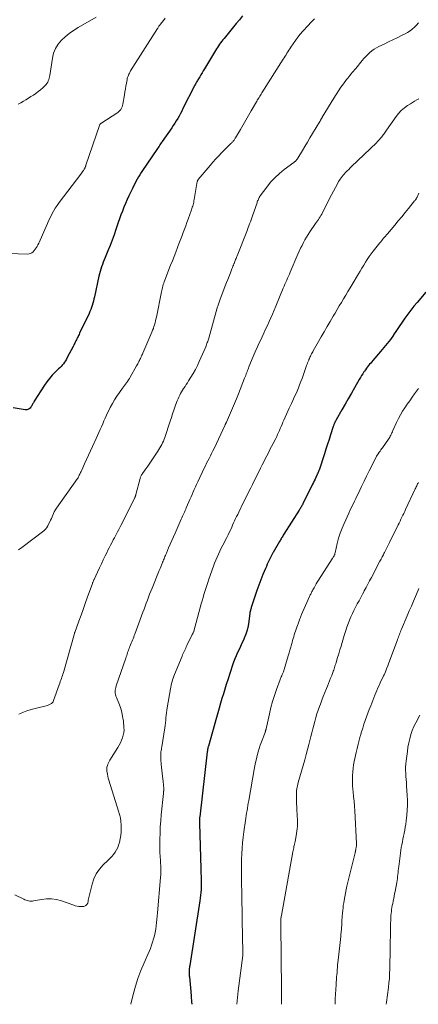
# Model space of a CAD drawing. Units: feet. Extents: x 1975000 to 1980037, y 575000 to 580000.
# Drawn here: x 1975179 to 1975295, y 575000 to 575287 of the extents above; entities that cross this region are included whole.
import ezdxf

# ---------------------------------------------------------------- set-up
doc = ezdxf.new("R2010")
doc.units = ezdxf.units.FT
doc.header["$LTSCALE"] = 100
doc.header["$MEASUREMENT"] = 0
doc.layers.add('CONTOUR INDEX', color=32, linetype='Continuous', lineweight=25)
doc.layers.add('CONTOUR INTERMEDIATE', color=40, linetype='Continuous', lineweight=15)

msp = doc.modelspace()

# ---------------------------------------------------------------- linework, layer by layer
at = {"layer": 'CONTOUR INDEX', "flags": 128}
for points, elevation in [([(1975243.66, 575288.52), (1975242.78, 575287.36), (1975241.87, 575286.21), (1975238.33, 575281.91), (1975237.99, 575281.48), (1975237.65, 575281.05), (1975237.32, 575280.61), (1975237, 575280.17), (1975236.69, 575279.72), (1975236.39, 575279.27), (1975236.09, 575278.81), (1975235.8, 575278.34), (1975232.59, 575272.99), (1975232.24, 575272.42), (1975231.9, 575271.85), (1975231.55, 575271.28), (1975231.21, 575270.72), (1975230.83, 575270.09), (1975230.67, 575269.84), (1975230.52, 575269.58), (1975230.37, 575269.32), (1975230.23, 575269.06), (1975230.08, 575268.8), (1975229.94, 575268.54), (1975229.8, 575268.28), (1975229.67, 575268.01), (1975226.32, 575261.41), (1975225.95, 575260.68), (1975225.57, 575259.97), (1975225.18, 575259.25), (1975224.78, 575258.54), (1975224.37, 575257.84), (1975223.95, 575257.15), (1975223.51, 575256.46), (1975223.05, 575255.79), (1975220.29, 575251.77), (1975220.28, 575251.75), (1975220.27, 575251.74), (1975220.25, 575251.72), (1975220.24, 575251.7), (1975220.19, 575251.64), (1975220.18, 575251.62), (1975220.16, 575251.61), (1975220.15, 575251.59), (1975220.14, 575251.58), (1975220.07, 575251.49), (1975220.06, 575251.47), (1975220.04, 575251.45), (1975220.03, 575251.43), (1975220.01, 575251.41), (1975219.59, 575250.79), (1975219.36, 575250.46), (1975219.14, 575250.13), (1975218.91, 575249.79), (1975218.68, 575249.46), (1975214.52, 575243.38), (1975214.1, 575242.75), (1975213.7, 575242.11), (1975213.31, 575241.46), (1975212.94, 575240.8), (1975212.59, 575240.13), (1975212.24, 575239.46), (1975211.9, 575238.78), (1975211.57, 575238.1), (1975210.54, 575235.93), (1975210.04, 575234.84), (1975209.56, 575233.74), (1975209.09, 575232.63), (1975208.64, 575231.52), (1975208.22, 575230.4), (1975207.81, 575229.27), (1975207.42, 575228.13), (1975207.04, 575226.99), (1975206.76, 575226.12), (1975206.24, 575224.55), (1975205.68, 575222.98), (1975205.08, 575221.44), (1975204.45, 575219.9), (1975203.6, 575217.93), (1975203.32, 575217.27), (1975203.06, 575216.6), (1975202.8, 575215.93), (1975202.56, 575215.26), (1975202.33, 575214.58), (1975202.13, 575213.9), (1975201.95, 575213.21), (1975201.79, 575212.51), (1975200.51, 575206.49), (1975200.36, 575205.85), (1975200.21, 575205.23), (1975200.04, 575204.6), (1975199.85, 575203.98), (1975199.65, 575203.37), (1975199.43, 575202.76), (1975199.18, 575202.17), (1975198.91, 575201.58), (1975196.17, 575195.83), (1975196.01, 575195.51), (1975195.86, 575195.19), (1975195.7, 575194.87), (1975195.55, 575194.56), (1975195.48, 575194.43), (1975195.36, 575194.18), (1975195.23, 575193.93), (1975195.11, 575193.68), (1975194.99, 575193.43), (1975194.92, 575193.29), (1975194.76, 575192.97), (1975194.6, 575192.65), (1975194.44, 575192.33), (1975194.28, 575192.01), (1975192.58, 575188.73), (1975192.33, 575188.27), (1975192.06, 575187.82), (1975191.76, 575187.39), (1975191.45, 575186.97), (1975191.11, 575186.57), (1975190.77, 575186.17), (1975190.41, 575185.79), (1975190.04, 575185.42), (1975189.02, 575184.45), (1975188.17, 575183.57), (1975187.36, 575182.65), (1975186.62, 575181.68), (1975185.92, 575180.67), (1975182.94, 575175.98), (1975182.81, 575175.77), (1975182.69, 575175.56), (1975182.57, 575175.35), (1975182.45, 575175.13), (1975182.34, 575174.92), (1975182.21, 575174.71), (1975182.08, 575174.51), (1975181.93, 575174.31), (1975181.7, 575174.02), (1975181.41, 575173.75), (1975181.09, 575173.56), (1975180.73, 575173.48), (1975180.33, 575173.48), (1975176.83, 575174.07)], 980), ([(1975297.2, 575207.85), (1975294.61, 575204.85), (1975293.68, 575203.73), (1975292.77, 575202.6), (1975291.9, 575201.43), (1975291.06, 575200.24), (1975290.23, 575199.04), (1975289.41, 575197.84), (1975288.59, 575196.63), (1975287.77, 575195.42), (1975287.7, 575195.32), (1975286.82, 575194.07), (1975285.91, 575192.85), (1975284.96, 575191.66), (1975283.99, 575190.49), (1975281.75, 575187.92), (1975281.43, 575187.54), (1975281.1, 575187.16), (1975280.78, 575186.78), (1975280.45, 575186.39), (1975280.14, 575186.01), (1975279.84, 575185.61), (1975279.55, 575185.2), (1975279.26, 575184.79), (1975279.11, 575184.56), (1975278.76, 575184.02), (1975278.42, 575183.47), (1975278.09, 575182.92), (1975277.77, 575182.37), (1975276.36, 575179.92), (1975275.44, 575178.32), (1975274.53, 575176.73), (1975273.62, 575175.13), (1975272.71, 575173.54), (1975271.04, 575170.59), (1975270.97, 575170.46), (1975270.9, 575170.34), (1975270.83, 575170.22), (1975270.77, 575170.1), (1975270.7, 575169.98), (1975270.64, 575169.85), (1975270.59, 575169.73), (1975270.53, 575169.6), (1975270.47, 575169.44), (1975270.38, 575169.24), (1975270.31, 575169.03), (1975270.23, 575168.82), (1975270.16, 575168.61), (1975269.39, 575166.23), (1975268.94, 575164.83), (1975268.49, 575163.43), (1975268.03, 575162.03), (1975267.57, 575160.63), (1975266.02, 575155.9), (1975265.98, 575155.78), (1975265.94, 575155.66), (1975265.89, 575155.55), (1975265.85, 575155.43), (1975265.8, 575155.31), (1975265.76, 575155.21), (1975265.71, 575155.1), (1975265.66, 575154.99), (1975265.62, 575154.89), (1975265.57, 575154.79), (1975265.52, 575154.68), (1975265.47, 575154.58), (1975265.09, 575153.79), (1975264.85, 575153.29), (1975264.61, 575152.79), (1975264.36, 575152.3), (1975264.12, 575151.8), (1975261.27, 575146.05), (1975261.15, 575145.81), (1975261.02, 575145.57), (1975260.89, 575145.34), (1975260.76, 575145.11), (1975260.62, 575144.88), (1975260.48, 575144.65), (1975260.34, 575144.42), (1975260.2, 575144.19), (1975255.73, 575137.17), (1975255.57, 575136.91), (1975255.41, 575136.65), (1975255.25, 575136.38), (1975255.1, 575136.12), (1975254.95, 575135.85), (1975254.8, 575135.59), (1975254.65, 575135.32), (1975254.49, 575135.05), (1975252.66, 575131.9), (1975252.55, 575131.72), (1975252.44, 575131.53), (1975252.34, 575131.34), (1975252.23, 575131.16), (1975252.13, 575130.97), (1975252.03, 575130.78), (1975251.93, 575130.58), (1975251.83, 575130.39), (1975251.46, 575129.6), (1975251.18, 575129.01), (1975250.91, 575128.41), (1975250.65, 575127.81), (1975250.4, 575127.21), (1975249.64, 575125.4), (1975249.04, 575123.88), (1975248.45, 575122.35), (1975247.9, 575120.81), (1975247.38, 575119.27), (1975246.25, 575115.77), (1975246.18, 575115.57), (1975246.12, 575115.36), (1975246.06, 575115.15), (1975245.99, 575114.94), (1975245.91, 575114.62), (1975245.89, 575114.57), (1975245.88, 575114.51), (1975245.87, 575114.46), (1975245.86, 575114.4), (1975245.86, 575114.35), (1975245.85, 575114.29), (1975245.85, 575114.23), (1975245.84, 575114.18), (1975245.57, 575111.74), (1975245.36, 575110.48), (1975245.08, 575109.24), (1975244.69, 575108.04), (1975244.21, 575106.86), (1975243.95, 575106.28), (1975243.53, 575105.37), (1975243.11, 575104.46), (1975242.68, 575103.56), (1975242.25, 575102.65), (1975241.84, 575101.74), (1975241.45, 575100.81), (1975241.09, 575099.88), (1975240.77, 575098.93), (1975239.38, 575094.68), (1975238.94, 575093.31), (1975238.51, 575091.95), (1975238.1, 575090.58), (1975237.7, 575089.21), (1975237.3, 575087.84), (1975236.91, 575086.46), (1975236.51, 575085.09), (1975236.12, 575083.71), (1975233.75, 575075.37), (1975233.71, 575075.21), (1975233.66, 575075.04), (1975233.62, 575074.87), (1975233.58, 575074.71), (1975233.53, 575074.52), (1975233.51, 575074.45), (1975233.5, 575074.38), (1975233.48, 575074.3), (1975233.47, 575074.23), (1975233.46, 575074.15), (1975233.46, 575074.09), (1975233.45, 575074.02), (1975233.44, 575073.95), (1975233.44, 575073.88), (1975233.43, 575073.81), (1975233.43, 575073.74), (1975233.42, 575073.68), (1975231.21, 575054.74), (1975231.18, 575054.5), (1975231.16, 575054.26), (1975231.14, 575054.02), (1975231.12, 575053.78), (1975231.11, 575053.54), (1975231.11, 575053.3), (1975231.11, 575053.05), (1975231.11, 575052.81), (1975231.53, 575039.66), (1975231.55, 575038.9), (1975231.58, 575038.14), (1975231.61, 575037.39), (1975231.64, 575036.63), (1975231.66, 575035.87), (1975231.66, 575035.11), (1975231.64, 575034.36), (1975231.61, 575033.6), (1975231.6, 575033.46), (1975231.54, 575032.64), (1975231.47, 575031.82), (1975231.37, 575031), (1975231.25, 575030.18), (1975228.3, 575011.3), (1975228.26, 575011.07), (1975228.23, 575010.83), (1975228.2, 575010.6), (1975228.17, 575010.36), (1975228.15, 575010.12), (1975228.14, 575009.88), (1975228.13, 575009.64), (1975228.13, 575009.41), (1975228.13, 575009.25), (1975228.13, 575008.93), (1975228.14, 575008.61), (1975228.16, 575008.29), (1975228.18, 575007.98), (1975228.57, 575003.72), (1975228.71, 575002.24), (1975228.85, 575000.77), (1975228.92, 575000)], 960)]:
    msp.add_lwpolyline(points, dxfattribs=dict(at, elevation=elevation))
at = {"layer": 'CONTOUR INTERMEDIATE', "flags": 128}
for points, elevation in [([(1975221.14, 575287.82), (1975220.6, 575287.13), (1975219.78, 575286.07), (1975219.66, 575285.92), (1975219.54, 575285.75), (1975219.42, 575285.59), (1975219.31, 575285.43), (1975219.19, 575285.26), (1975219.08, 575285.09), (1975218.97, 575284.93), (1975218.87, 575284.76), (1975211.06, 575272.4), (1975210.88, 575272.11), (1975210.71, 575271.8), (1975210.56, 575271.49), (1975210.41, 575271.17), (1975210.29, 575270.85), (1975210.18, 575270.52), (1975210.09, 575270.19), (1975210.02, 575269.85), (1975209.84, 575268.84), (1975209.69, 575267.99), (1975209.54, 575267.14), (1975209.4, 575266.3), (1975209.25, 575265.45), (1975208.79, 575262.68), (1975208.69, 575262.28), (1975208.56, 575261.89), (1975208.38, 575261.53), (1975208.17, 575261.18), (1975207.91, 575260.86), (1975207.63, 575260.56), (1975207.32, 575260.29), (1975206.99, 575260.05), (1975202.61, 575257.27), (1975202.51, 575257.19), (1975202.41, 575257.12), (1975202.32, 575257.03), (1975202.24, 575256.94), (1975202.17, 575256.84), (1975202.1, 575256.74), (1975202.04, 575256.63), (1975202, 575256.52), (1975198.01, 575244.88), (1975197.96, 575244.72), (1975197.9, 575244.57), (1975197.84, 575244.42), (1975197.78, 575244.27), (1975197.72, 575244.12), (1975197.65, 575243.97), (1975197.57, 575243.83), (1975197.49, 575243.69), (1975197.3, 575243.39), (1975197.11, 575243.11), (1975196.92, 575242.82), (1975196.72, 575242.55), (1975196.52, 575242.27), (1975190.21, 575233.96), (1975189.63, 575233.15), (1975189.08, 575232.32), (1975188.57, 575231.47), (1975188.09, 575230.6), (1975187.64, 575229.71), (1975187.21, 575228.82), (1975186.79, 575227.92), (1975186.39, 575227), (1975184.69, 575223.01), (1975184.48, 575222.55), (1975184.26, 575222.1), (1975184.03, 575221.66), (1975183.78, 575221.22), (1975183.77, 575221.2), (1975183.51, 575220.79), (1975183.23, 575220.39), (1975182.92, 575220.01), (1975182.6, 575219.64), (1975182.24, 575219.34), (1975181.85, 575219.12), (1975181.42, 575219), (1975180.96, 575218.95), (1975175.53, 575219.09)], 984), ([(1975201, 575288.1), (1975195.71, 575285.06), (1975194.41, 575284.24), (1975193.17, 575283.36), (1975191.99, 575282.39), (1975190.87, 575281.35), (1975189.92, 575280.19), (1975189.13, 575278.95), (1975188.6, 575277.58), (1975188.23, 575276.13), (1975187.47, 575271.09), (1975187.39, 575270.68), (1975187.3, 575270.27), (1975187.18, 575269.87), (1975187.04, 575269.47), (1975186.86, 575269.09), (1975186.65, 575268.74), (1975186.39, 575268.41), (1975186.1, 575268.11), (1975185.44, 575267.5), (1975184.78, 575266.93), (1975184.11, 575266.38), (1975183.4, 575265.86), (1975182.68, 575265.37), (1975181.97, 575264.9), (1975181.25, 575264.44), (1975180.51, 575263.99), (1975179.77, 575263.55), (1975179.03, 575263.11), (1975178.28, 575262.69)], 988), ([(1975264.69, 575287.57), (1975263.7, 575286.61), (1975262.75, 575285.6), (1975261.31, 575283.99), (1975260.56, 575283.11), (1975259.84, 575282.22), (1975259.15, 575281.29), (1975258.49, 575280.35), (1975257.77, 575279.3), (1975257.49, 575278.87), (1975257.21, 575278.44), (1975256.93, 575278), (1975256.66, 575277.56), (1975256.39, 575277.12), (1975256.12, 575276.68), (1975255.85, 575276.25), (1975255.58, 575275.81), (1975249.36, 575265.99), (1975249.16, 575265.67), (1975248.95, 575265.34), (1975248.75, 575265.02), (1975248.54, 575264.69), (1975248.26, 575264.25), (1975248.2, 575264.15), (1975248.14, 575264.04), (1975248.07, 575263.94), (1975248.01, 575263.84), (1975247.95, 575263.73), (1975247.89, 575263.63), (1975247.83, 575263.53), (1975247.77, 575263.43), (1975246.22, 575260.76), (1975245.43, 575259.39), (1975244.64, 575258.03), (1975243.85, 575256.66), (1975243.06, 575255.29), (1975241.69, 575252.92), (1975241.58, 575252.74), (1975241.47, 575252.57), (1975241.35, 575252.39), (1975241.23, 575252.22), (1975241.22, 575252.2), (1975241.09, 575252.05), (1975240.96, 575251.89), (1975240.83, 575251.74), (1975240.69, 575251.6), (1975240.62, 575251.53), (1975240.45, 575251.36), (1975240.27, 575251.19), (1975240.1, 575251.01), (1975239.92, 575250.84), (1975237.61, 575248.52), (1975236.74, 575247.62), (1975235.89, 575246.71), (1975235.05, 575245.77), (1975234.24, 575244.82), (1975230.77, 575240.69), (1975230.72, 575240.62), (1975230.68, 575240.55), (1975230.63, 575240.48), (1975230.6, 575240.41), (1975230.57, 575240.34), (1975230.54, 575240.26), (1975230.52, 575240.18), (1975230.5, 575240.1), (1975229.6, 575234.89), (1975229.53, 575234.51), (1975229.45, 575234.12), (1975229.36, 575233.74), (1975229.27, 575233.36), (1975229.16, 575232.98), (1975229.05, 575232.61), (1975228.93, 575232.24), (1975228.8, 575231.87), (1975227.82, 575229.16), (1975227.47, 575228.19), (1975227.12, 575227.23), (1975226.77, 575226.27), (1975226.41, 575225.3), (1975226.05, 575224.34), (1975225.68, 575223.38), (1975225.32, 575222.42), (1975224.95, 575221.46), (1975224.7, 575220.83), (1975224.21, 575219.55), (1975223.71, 575218.27), (1975223.22, 575216.99), (1975222.72, 575215.72), (1975221.01, 575211.3), (1975220.85, 575210.88), (1975220.71, 575210.46), (1975220.57, 575210.04), (1975220.44, 575209.62), (1975220.32, 575209.19), (1975220.21, 575208.76), (1975220.11, 575208.33), (1975220.02, 575207.9), (1975218.56, 575200.55), (1975218.44, 575200), (1975218.31, 575199.44), (1975218.17, 575198.89), (1975218.02, 575198.34), (1975217.85, 575197.8), (1975217.68, 575197.26), (1975217.47, 575196.72), (1975217.26, 575196.2), (1975214.64, 575190.07), (1975214.5, 575189.75), (1975214.36, 575189.43), (1975214.22, 575189.12), (1975214.07, 575188.8), (1975213.92, 575188.49), (1975213.77, 575188.18), (1975213.62, 575187.87), (1975213.46, 575187.56), (1975213.3, 575187.25), (1975213.14, 575186.95), (1975212.97, 575186.64), (1975212.8, 575186.34), (1975210.94, 575183.07), (1975210.69, 575182.64), (1975210.43, 575182.22), (1975210.16, 575181.81), (1975209.87, 575181.41), (1975209.58, 575181.01), (1975209.29, 575180.61), (1975209, 575180.22), (1975208.7, 575179.82), (1975207.76, 575178.55), (1975207.03, 575177.5), (1975206.34, 575176.43), (1975205.72, 575175.32), (1975205.13, 575174.18), (1975204.06, 575171.95), (1975203.67, 575171.11), (1975203.28, 575170.26), (1975202.9, 575169.41), (1975202.53, 575168.56), (1975202.16, 575167.71), (1975201.79, 575166.85), (1975201.4, 575166.01), (1975201.01, 575165.16), (1975199.93, 575162.84), (1975199.34, 575161.56), (1975198.75, 575160.28), (1975198.17, 575159), (1975197.59, 575157.72), (1975196.78, 575155.93), (1975196.61, 575155.54), (1975196.43, 575155.16), (1975196.25, 575154.77), (1975196.07, 575154.39), (1975195.73, 575153.66), (1975195.72, 575153.64), (1975195.7, 575153.62), (1975195.69, 575153.6), (1975195.68, 575153.58), (1975195.63, 575153.5), (1975195.61, 575153.48), (1975195.6, 575153.46), (1975195.59, 575153.44), (1975195.57, 575153.42), (1975189.4, 575144.81), (1975189.22, 575144.54), (1975189.05, 575144.26), (1975188.91, 575143.98), (1975188.77, 575143.68), (1975188.6, 575143.26), (1975188.38, 575142.75), (1975188.16, 575142.25), (1975187.93, 575141.75), (1975187.69, 575141.25), (1975186.87, 575139.6), (1975186.63, 575139.19), (1975186.36, 575138.81), (1975186.04, 575138.47), (1975185.69, 575138.16), (1975179.29, 575133.29), (1975178.32, 575132.59)], 976), ([(1975295, 575286.45), (1975294.44, 575285.81), (1975293.85, 575285.2), (1975293.22, 575284.63), (1975292.56, 575284.1), (1975291.86, 575283.64), (1975291.12, 575283.23), (1975290.11, 575282.74), (1975288.85, 575282.11), (1975287.58, 575281.49), (1975286.31, 575280.87), (1975285.04, 575280.26), (1975283.5, 575279.52), (1975282.79, 575279.14), (1975282.1, 575278.72), (1975281.44, 575278.26), (1975280.81, 575277.75), (1975280.21, 575277.21), (1975279.63, 575276.65), (1975279.08, 575276.05), (1975278.56, 575275.44), (1975276.71, 575273.15), (1975276.37, 575272.74), (1975276.04, 575272.34), (1975275.71, 575271.93), (1975275.37, 575271.52), (1975275.04, 575271.11), (1975274.71, 575270.7), (1975274.38, 575270.29), (1975274.06, 575269.87), (1975273.16, 575268.67), (1975272.4, 575267.63), (1975271.67, 575266.59), (1975270.97, 575265.52), (1975270.29, 575264.43), (1975266.97, 575258.91), (1975266.91, 575258.81), (1975266.85, 575258.72), (1975266.79, 575258.62), (1975266.74, 575258.52), (1975266.68, 575258.42), (1975266.62, 575258.32), (1975266.57, 575258.22), (1975266.51, 575258.12), (1975266.5, 575258.11), (1975266.43, 575258), (1975266.37, 575257.89), (1975266.31, 575257.78), (1975266.24, 575257.68), (1975264.12, 575254.1), (1975263.38, 575252.86), (1975262.64, 575251.62), (1975261.9, 575250.38), (1975261.15, 575249.14), (1975259.82, 575246.93), (1975259.74, 575246.8), (1975259.66, 575246.68), (1975259.57, 575246.55), (1975259.48, 575246.43), (1975259.38, 575246.31), (1975259.29, 575246.21), (1975259.19, 575246.11), (1975259.08, 575246.02), (1975258.97, 575245.94), (1975258.86, 575245.85), (1975258.75, 575245.77), (1975258.64, 575245.68), (1975255.89, 575243.64), (1975254.47, 575242.48), (1975253.12, 575241.24), (1975251.9, 575239.9), (1975250.74, 575238.47), (1975248.89, 575235.96), (1975248.73, 575235.73), (1975248.58, 575235.49), (1975248.45, 575235.23), (1975248.33, 575234.98), (1975248.22, 575234.71), (1975248.11, 575234.45), (1975248.01, 575234.18), (1975247.92, 575233.91), (1975246.59, 575230.07), (1975246.39, 575229.5), (1975246.19, 575228.93), (1975245.99, 575228.36), (1975245.78, 575227.8), (1975245.57, 575227.23), (1975245.36, 575226.67), (1975245.15, 575226.1), (1975244.93, 575225.54), (1975242.14, 575218.48), (1975242.03, 575218.2), (1975241.91, 575217.92), (1975241.8, 575217.64), (1975241.69, 575217.36), (1975241.58, 575217.08), (1975241.46, 575216.8), (1975241.35, 575216.52), (1975241.24, 575216.24), (1975241.18, 575216.09), (1975241.04, 575215.73), (1975240.9, 575215.38), (1975240.76, 575215.02), (1975240.62, 575214.67), (1975240.15, 575213.48), (1975239.78, 575212.53), (1975239.41, 575211.57), (1975239.04, 575210.62), (1975238.67, 575209.67), (1975237.08, 575205.51), (1975236.97, 575205.23), (1975236.87, 575204.94), (1975236.77, 575204.66), (1975236.67, 575204.37), (1975236.57, 575204.09), (1975236.48, 575203.8), (1975236.4, 575203.51), (1975236.31, 575203.22), (1975233.83, 575194.45), (1975233.74, 575194.12), (1975233.64, 575193.79), (1975233.54, 575193.46), (1975233.43, 575193.14), (1975233.32, 575192.82), (1975233.21, 575192.49), (1975233.08, 575192.18), (1975232.95, 575191.86), (1975231.07, 575187.57), (1975230.53, 575186.41), (1975229.95, 575185.26), (1975229.32, 575184.14), (1975228.66, 575183.04), (1975227.96, 575181.93), (1975227.62, 575181.4), (1975227.27, 575180.86), (1975226.93, 575180.34), (1975226.58, 575179.81), (1975226.51, 575179.7), (1975226.2, 575179.22), (1975225.9, 575178.74), (1975225.63, 575178.24), (1975225.36, 575177.73), (1975225.12, 575177.22), (1975224.88, 575176.7), (1975224.67, 575176.17), (1975224.47, 575175.64), (1975224.07, 575174.53), (1975223.68, 575173.44), (1975223.3, 575172.34), (1975222.93, 575171.25), (1975222.56, 575170.15), (1975221, 575165.45), (1975220.81, 575164.92), (1975220.6, 575164.39), (1975220.38, 575163.88), (1975220.14, 575163.37), (1975219.87, 575162.87), (1975219.6, 575162.38), (1975219.3, 575161.9), (1975219, 575161.42), (1975217.8, 575159.66), (1975217.22, 575158.8), (1975216.64, 575157.95), (1975216.04, 575157.09), (1975215.45, 575156.25), (1975214.49, 575154.88), (1975214.38, 575154.72), (1975214.27, 575154.54), (1975214.17, 575154.37), (1975214.08, 575154.19), (1975214, 575154), (1975213.93, 575153.82), (1975213.87, 575153.62), (1975213.81, 575153.43), (1975212.59, 575148.78), (1975212.55, 575148.63), (1975212.5, 575148.48), (1975212.45, 575148.33), (1975212.4, 575148.18), (1975212.34, 575148.04), (1975212.28, 575147.89), (1975212.22, 575147.75), (1975212.15, 575147.61), (1975208.21, 575139.75), (1975207.9, 575139.14), (1975207.59, 575138.53), (1975207.27, 575137.93), (1975206.95, 575137.32), (1975206.62, 575136.72), (1975206.3, 575136.11), (1975205.98, 575135.51), (1975205.65, 575134.91), (1975205.54, 575134.69), (1975205.16, 575133.97), (1975204.79, 575133.26), (1975204.43, 575132.53), (1975204.07, 575131.81), (1975203.64, 575130.9), (1975203.08, 575129.72), (1975202.52, 575128.54), (1975201.96, 575127.35), (1975201.41, 575126.16), (1975200.39, 575123.99), (1975200.33, 575123.84), (1975200.26, 575123.7), (1975200.2, 575123.56), (1975200.14, 575123.41), (1975200.08, 575123.26), (1975200.02, 575123.12), (1975199.97, 575122.97), (1975199.91, 575122.82), (1975198.42, 575118.64), (1975197.81, 575116.95), (1975197.19, 575115.25), (1975196.58, 575113.55), (1975195.96, 575111.86), (1975194.77, 575108.56), (1975194.75, 575108.52), (1975194.73, 575108.47), (1975194.72, 575108.42), (1975194.7, 575108.37), (1975194.69, 575108.33), (1975194.67, 575108.28), (1975194.66, 575108.23), (1975194.64, 575108.18), (1975191.43, 575096.84), (1975191.29, 575096.39), (1975191.16, 575095.94), (1975191.01, 575095.5), (1975190.86, 575095.05), (1975190.7, 575094.61), (1975190.54, 575094.17), (1975190.39, 575093.73), (1975190.23, 575093.28), (1975188.56, 575088.65), (1975188.52, 575088.53), (1975188.47, 575088.4), (1975188.41, 575088.28), (1975188.36, 575088.16), (1975188.29, 575088.05), (1975188.21, 575087.96), (1975188.11, 575087.88), (1975188.01, 575087.81), (1975187.19, 575087.41), (1975186.81, 575087.24), (1975186.43, 575087.09), (1975186.03, 575086.97), (1975185.62, 575086.87), (1975185.21, 575086.78), (1975184.8, 575086.7), (1975184.39, 575086.6), (1975183.98, 575086.51), (1975182.78, 575086.23), (1975181.78, 575085.96), (1975180.79, 575085.65), (1975179.83, 575085.28), (1975178.88, 575084.86), (1975178.43, 575084.64)], 972), ([(1975295.15, 575264.3), (1975294.52, 575263.95), (1975293.89, 575263.6), (1975293.27, 575263.23), (1975292.66, 575262.85), (1975291.87, 575262.34), (1975290.91, 575261.64), (1975290.02, 575260.88), (1975289.22, 575260.02), (1975288.48, 575259.1), (1975285.66, 575255.11), (1975285.47, 575254.83), (1975285.29, 575254.56), (1975285.11, 575254.28), (1975284.93, 575253.99), (1975284.75, 575253.72), (1975284.56, 575253.44), (1975284.36, 575253.18), (1975284.15, 575252.93), (1975283.99, 575252.75), (1975283.69, 575252.42), (1975283.39, 575252.1), (1975283.07, 575251.78), (1975282.75, 575251.46), (1975275.53, 575244.51), (1975275.11, 575244.09), (1975274.69, 575243.68), (1975274.27, 575243.26), (1975273.86, 575242.83), (1975273.68, 575242.64), (1975273.37, 575242.3), (1975273.06, 575241.96), (1975272.76, 575241.6), (1975272.48, 575241.24), (1975272.21, 575240.86), (1975271.95, 575240.48), (1975271.71, 575240.09), (1975271.48, 575239.69), (1975270.79, 575238.36), (1975270.23, 575237.29), (1975269.67, 575236.22), (1975269.11, 575235.15), (1975268.56, 575234.07), (1975267.04, 575231.07), (1975266.81, 575230.65), (1975266.58, 575230.24), (1975266.34, 575229.83), (1975266.08, 575229.43), (1975265.82, 575229.03), (1975265.56, 575228.63), (1975265.29, 575228.24), (1975265.02, 575227.84), (1975263.38, 575225.46), (1975262.87, 575224.69), (1975262.38, 575223.91), (1975261.92, 575223.11), (1975261.47, 575222.3), (1975261.05, 575221.48), (1975260.65, 575220.65), (1975260.26, 575219.81), (1975259.88, 575218.97), (1975257.61, 575213.71), (1975257.36, 575213.12), (1975257.1, 575212.53), (1975256.84, 575211.94), (1975256.59, 575211.35), (1975256.33, 575210.75), (1975256.08, 575210.16), (1975255.83, 575209.56), (1975255.58, 575208.97), (1975253.4, 575203.71), (1975252.93, 575202.59), (1975252.45, 575201.46), (1975251.96, 575200.34), (1975251.46, 575199.23), (1975250.95, 575198.12), (1975250.44, 575197.01), (1975249.93, 575195.9), (1975249.41, 575194.79), (1975249.21, 575194.36), (1975248.6, 575193.04), (1975248, 575191.71), (1975247.42, 575190.38), (1975246.85, 575189.04), (1975245.58, 575186), (1975245.44, 575185.66), (1975245.3, 575185.32), (1975245.17, 575184.97), (1975245.03, 575184.63), (1975244.93, 575184.35), (1975244.85, 575184.15), (1975244.77, 575183.94), (1975244.7, 575183.74), (1975244.62, 575183.53), (1975244.55, 575183.32), (1975244.47, 575183.12), (1975244.39, 575182.91), (1975244.31, 575182.71), (1975242.52, 575178.15), (1975241.96, 575176.75), (1975241.38, 575175.36), (1975240.79, 575173.97), (1975240.19, 575172.59), (1975239.01, 575169.94), (1975238.98, 575169.89), (1975238.96, 575169.84), (1975238.94, 575169.79), (1975238.91, 575169.74), (1975238.89, 575169.7), (1975238.87, 575169.65), (1975238.84, 575169.6), (1975238.82, 575169.55), (1975238.78, 575169.46), (1975238.74, 575169.37), (1975238.7, 575169.27), (1975238.65, 575169.18), (1975238.61, 575169.09), (1975235.38, 575162.26), (1975235.03, 575161.53), (1975234.67, 575160.8), (1975234.31, 575160.07), (1975233.95, 575159.34), (1975233.58, 575158.62), (1975233.22, 575157.89), (1975232.87, 575157.16), (1975232.51, 575156.43), (1975230.62, 575152.46), (1975230.28, 575151.74), (1975229.95, 575151.02), (1975229.62, 575150.29), (1975229.31, 575149.56), (1975228.99, 575148.83), (1975228.68, 575148.1), (1975228.36, 575147.37), (1975228.04, 575146.64), (1975227.29, 575144.91), (1975227.11, 575144.49), (1975226.93, 575144.08), (1975226.74, 575143.66), (1975226.56, 575143.25), (1975226.37, 575142.83), (1975226.19, 575142.42), (1975226, 575142), (1975225.82, 575141.59), (1975224.05, 575137.54), (1975223.57, 575136.45), (1975223.09, 575135.36), (1975222.62, 575134.27), (1975222.15, 575133.18), (1975221.48, 575131.65), (1975221.34, 575131.32), (1975221.2, 575130.99), (1975221.06, 575130.66), (1975220.92, 575130.34), (1975220.79, 575130.01), (1975220.65, 575129.68), (1975220.52, 575129.35), (1975220.38, 575129.02), (1975220.24, 575128.67), (1975220.04, 575128.17), (1975219.83, 575127.66), (1975219.63, 575127.16), (1975219.42, 575126.65), (1975217.3, 575121.45), (1975216.95, 575120.58), (1975216.6, 575119.71), (1975216.27, 575118.84), (1975215.93, 575117.97), (1975215.61, 575117.1), (1975215.28, 575116.22), (1975214.96, 575115.34), (1975214.64, 575114.47), (1975212.29, 575108.05), (1975212.12, 575107.6), (1975211.95, 575107.15), (1975211.77, 575106.7), (1975211.58, 575106.25), (1975211.4, 575105.81), (1975211.21, 575105.36), (1975211.03, 575104.92), (1975210.85, 575104.47), (1975210.75, 575104.23), (1975210.6, 575103.83), (1975210.45, 575103.44), (1975210.31, 575103.04), (1975210.17, 575102.64), (1975210.04, 575102.23), (1975209.9, 575101.83), (1975209.76, 575101.43), (1975209.63, 575101.03), (1975206.81, 575092.9), (1975206.69, 575092.48), (1975206.6, 575092.07), (1975206.56, 575091.64), (1975206.55, 575091.22), (1975206.59, 575090.79), (1975206.65, 575090.37), (1975206.76, 575089.96), (1975206.91, 575089.55), (1975207.62, 575087.85), (1975208.08, 575086.58), (1975208.47, 575085.3), (1975208.73, 575083.98), (1975208.93, 575082.65), (1975209.1, 575080.83), (1975209.12, 575080.05), (1975209.07, 575079.28), (1975208.92, 575078.52), (1975208.69, 575077.78), (1975208.38, 575077.05), (1975208.05, 575076.33), (1975207.69, 575075.63), (1975207.29, 575074.95), (1975205.03, 575071.24), (1975204.81, 575070.86), (1975204.61, 575070.47), (1975204.44, 575070.07), (1975204.28, 575069.67), (1975204.16, 575069.25), (1975204.09, 575068.83), (1975204.09, 575068.4), (1975204.12, 575067.98), (1975204.17, 575067.69), (1975204.28, 575067.12), (1975204.4, 575066.55), (1975204.54, 575065.99), (1975204.71, 575065.43), (1975207.55, 575056.4), (1975207.83, 575055.41), (1975208.05, 575054.41), (1975208.2, 575053.4), (1975208.3, 575052.37), (1975208.32, 575051.35), (1975208.28, 575050.33), (1975208.16, 575049.31), (1975207.99, 575048.3), (1975207.76, 575047.26), (1975207.55, 575046.49), (1975207.28, 575045.76), (1975206.92, 575045.06), (1975206.51, 575044.38), (1975206.03, 575043.74), (1975205.53, 575043.13), (1975204.99, 575042.54), (1975204.42, 575041.98), (1975203.08, 575040.72), (1975201.96, 575039.47), (1975201.01, 575038.12), (1975200.31, 575036.62), (1975199.79, 575035.02), (1975198.71, 575030.38), (1975198.68, 575030.22), (1975198.64, 575030.05), (1975198.62, 575029.88), (1975198.6, 575029.71), (1975198.56, 575029.54), (1975198.51, 575029.39), (1975198.42, 575029.26), (1975198.32, 575029.14), (1975198.2, 575029.02), (1975198.08, 575028.92), (1975197.94, 575028.83), (1975197.8, 575028.75), (1975197.75, 575028.72), (1975197.58, 575028.65), (1975197.4, 575028.59), (1975197.22, 575028.56), (1975197.03, 575028.55), (1975196.4, 575028.55), (1975195.9, 575028.58), (1975195.41, 575028.65), (1975194.92, 575028.76), (1975194.44, 575028.9), (1975190.92, 575030.16), (1975189.47, 575030.55), (1975188, 575030.79), (1975186.52, 575030.78), (1975185.02, 575030.62), (1975182.75, 575030.18), (1975182.38, 575030.13), (1975182.01, 575030.11), (1975181.64, 575030.13), (1975181.27, 575030.17), (1975180.9, 575030.25), (1975180.54, 575030.36), (1975180.19, 575030.49), (1975179.85, 575030.64), (1975177.26, 575031.92)], 968), ([(1975295.16, 575236.69), (1975294.65, 575235.61), (1975294.57, 575235.46), (1975294.49, 575235.31), (1975294.4, 575235.16), (1975294.31, 575235.02), (1975294.22, 575234.88), (1975294.12, 575234.74), (1975294.02, 575234.6), (1975293.91, 575234.47), (1975292.15, 575232.28), (1975291.15, 575231.05), (1975290.15, 575229.83), (1975289.15, 575228.62), (1975288.14, 575227.41), (1975286.01, 575224.87), (1975285.72, 575224.54), (1975285.44, 575224.2), (1975285.15, 575223.87), (1975284.87, 575223.55), (1975284.58, 575223.22), (1975284.29, 575222.88), (1975284.02, 575222.55), (1975283.74, 575222.21), (1975281.84, 575219.82), (1975281.24, 575219.03), (1975280.65, 575218.23), (1975280.1, 575217.4), (1975279.57, 575216.56), (1975279.05, 575215.71), (1975278.53, 575214.86), (1975278.02, 575214), (1975277.51, 575213.15), (1975275.72, 575210.12), (1975275.09, 575209.06), (1975274.46, 575208.01), (1975273.83, 575206.96), (1975273.19, 575205.92), (1975272.56, 575204.87), (1975271.93, 575203.82), (1975271.3, 575202.77), (1975270.68, 575201.71), (1975270.14, 575200.81), (1975269.26, 575199.3), (1975268.38, 575197.79), (1975267.51, 575196.28), (1975266.63, 575194.77), (1975264.33, 575190.75), (1975264.16, 575190.43), (1975263.98, 575190.12), (1975263.82, 575189.8), (1975263.65, 575189.48), (1975263.5, 575189.16), (1975263.35, 575188.83), (1975263.2, 575188.5), (1975263.07, 575188.17), (1975263.01, 575188.03), (1975262.85, 575187.62), (1975262.7, 575187.21), (1975262.54, 575186.81), (1975262.39, 575186.4), (1975261.05, 575182.67), (1975260.71, 575181.74), (1975260.36, 575180.81), (1975259.98, 575179.89), (1975259.6, 575178.98), (1975259.21, 575178.07), (1975258.81, 575177.16), (1975258.39, 575176.25), (1975257.97, 575175.36), (1975257.32, 575173.98), (1975256.91, 575173.11), (1975256.5, 575172.23), (1975256.11, 575171.35), (1975255.73, 575170.46), (1975255.48, 575169.86), (1975255.23, 575169.27), (1975254.98, 575168.68), (1975254.72, 575168.09), (1975254.47, 575167.5), (1975254.21, 575166.91), (1975253.94, 575166.33), (1975253.66, 575165.75), (1975253.38, 575165.17), (1975252.62, 575163.67), (1975252.16, 575162.78), (1975251.7, 575161.88), (1975251.25, 575160.99), (1975250.79, 575160.09), (1975250.33, 575159.2), (1975249.87, 575158.3), (1975249.42, 575157.4), (1975248.97, 575156.5), (1975247.44, 575153.43), (1975247, 575152.54), (1975246.56, 575151.66), (1975246.12, 575150.77), (1975245.68, 575149.89), (1975245.24, 575149), (1975244.8, 575148.12), (1975244.36, 575147.23), (1975243.92, 575146.34), (1975242.58, 575143.62), (1975242.28, 575142.99), (1975241.98, 575142.37), (1975241.69, 575141.74), (1975241.4, 575141.11), (1975241.11, 575140.48), (1975240.82, 575139.84), (1975240.53, 575139.21), (1975240.24, 575138.58), (1975240.16, 575138.4), (1975239.82, 575137.69), (1975239.48, 575136.97), (1975239.12, 575136.27), (1975238.76, 575135.56), (1975238.39, 575134.86), (1975237.94, 575134.01), (1975237.51, 575133.15), (1975237.08, 575132.28), (1975236.66, 575131.42), (1975236.26, 575130.54), (1975235.88, 575129.66), (1975235.53, 575128.77), (1975235.19, 575127.86), (1975233.84, 575124.03), (1975233.54, 575123.15), (1975233.24, 575122.26), (1975232.96, 575121.37), (1975232.69, 575120.48), (1975232.44, 575119.59), (1975232.18, 575118.69), (1975231.93, 575117.79), (1975231.68, 575116.9), (1975229.51, 575108.92), (1975229.51, 575108.9), (1975229.5, 575108.88), (1975229.5, 575108.87), (1975229.49, 575108.85), (1975229.47, 575108.78), (1975229.47, 575108.77), (1975229.47, 575108.75), (1975229.43, 575108.66), (1975229.3, 575108.39), (1975229.24, 575108.27), (1975229.18, 575108.15), (1975229.12, 575108.03), (1975229.05, 575107.91), (1975227.49, 575104.75), (1975227.3, 575104.36), (1975227.11, 575103.97), (1975226.92, 575103.58), (1975226.74, 575103.19), (1975226.57, 575102.79), (1975226.39, 575102.39), (1975226.22, 575101.99), (1975226.06, 575101.59), (1975223.88, 575096.23), (1975223.68, 575095.73), (1975223.49, 575095.21), (1975223.31, 575094.7), (1975223.15, 575094.18), (1975223, 575093.65), (1975222.86, 575093.12), (1975222.75, 575092.59), (1975222.65, 575092.05), (1975221.75, 575086.57), (1975221.63, 575085.84), (1975221.53, 575085.1), (1975221.44, 575084.36), (1975221.36, 575083.62), (1975221.28, 575082.88), (1975221.19, 575082.14), (1975221.09, 575081.4), (1975220.99, 575080.67), (1975220.15, 575075.18), (1975220.09, 575074.8), (1975220.03, 575074.41), (1975219.97, 575074.03), (1975219.91, 575073.64), (1975219.86, 575073.25), (1975219.83, 575072.87), (1975219.82, 575072.48), (1975219.82, 575072.09), (1975219.83, 575071.93), (1975219.85, 575071.46), (1975219.88, 575071), (1975219.92, 575070.53), (1975219.96, 575070.06), (1975220.47, 575065.72), (1975220.52, 575065.25), (1975220.57, 575064.77), (1975220.61, 575064.3), (1975220.65, 575063.82), (1975220.71, 575063.09), (1975220.72, 575062.98), (1975220.72, 575062.87), (1975220.72, 575062.76), (1975220.72, 575062.65), (1975220.71, 575062.54), (1975220.71, 575062.42), (1975220.7, 575062.31), (1975220.68, 575062.2), (1975220.67, 575062.11), (1975220.65, 575061.95), (1975220.63, 575061.79), (1975220.62, 575061.64), (1975220.6, 575061.48), (1975219.99, 575055.34), (1975219.84, 575053.54), (1975219.71, 575051.75), (1975219.64, 575049.95), (1975219.59, 575048.16), (1975219.56, 575045.72), (1975219.56, 575045.14), (1975219.58, 575044.56), (1975219.61, 575043.98), (1975219.65, 575043.4), (1975219.69, 575042.82), (1975219.74, 575042.24), (1975219.77, 575041.66), (1975219.8, 575041.08), (1975219.83, 575040.49), (1975219.85, 575039.62), (1975219.86, 575038.74), (1975219.82, 575037.87), (1975219.77, 575037), (1975218.92, 575026.71), (1975218.84, 575025.74), (1975218.74, 575024.79), (1975218.63, 575023.83), (1975218.51, 575022.87), (1975218.36, 575021.92), (1975218.19, 575020.97), (1975217.98, 575020.03), (1975217.75, 575019.09), (1975217.47, 575018.15), (1975217.16, 575017.23), (1975216.82, 575016.32), (1975216.44, 575015.43), (1975214.97, 575012.12), (1975214.03, 575009.87), (1975213.18, 575007.58), (1975212.46, 575005.26), (1975211.81, 575002.91), (1975211.09, 575000)], 964), ([(1975294.99, 575179.74), (1975294.15, 575178.55), (1975293.9, 575178.19), (1975293.19, 575177.18), (1975292.48, 575176.16), (1975291.77, 575175.14), (1975291.07, 575174.12), (1975290.4, 575173.08), (1975289.77, 575172.02), (1975289.19, 575170.93), (1975288.66, 575169.81), (1975287.58, 575167.42), (1975287.43, 575167.1), (1975287.28, 575166.77), (1975287.13, 575166.45), (1975286.98, 575166.14), (1975286.81, 575165.82), (1975286.64, 575165.51), (1975286.45, 575165.21), (1975286.25, 575164.92), (1975284.51, 575162.43), (1975284.28, 575162.11), (1975284.05, 575161.79), (1975283.82, 575161.47), (1975283.59, 575161.14), (1975283.25, 575160.68), (1975283.19, 575160.59), (1975283.13, 575160.5), (1975283.07, 575160.41), (1975283.02, 575160.32), (1975282.96, 575160.23), (1975282.91, 575160.13), (1975282.86, 575160.04), (1975282.81, 575159.95), (1975281.38, 575157.15), (1975280.62, 575155.66), (1975279.87, 575154.16), (1975279.14, 575152.65), (1975278.41, 575151.14), (1975277.4, 575149), (1975277.07, 575148.29), (1975276.73, 575147.59), (1975276.39, 575146.89), (1975276.04, 575146.19), (1975275.7, 575145.49), (1975275.37, 575144.79), (1975275.03, 575144.08), (1975274.71, 575143.38), (1975273.33, 575140.36), (1975272.73, 575138.93), (1975272.18, 575137.48), (1975271.73, 575136), (1975271.34, 575134.5), (1975270.71, 575131.75), (1975270.67, 575131.61), (1975270.63, 575131.47), (1975270.59, 575131.32), (1975270.54, 575131.18), (1975270.49, 575131.05), (1975270.43, 575130.91), (1975270.36, 575130.78), (1975270.29, 575130.65), (1975270.26, 575130.6), (1975270.17, 575130.45), (1975270.07, 575130.3), (1975269.98, 575130.15), (1975269.89, 575130.01), (1975265.86, 575123.75), (1975265.52, 575123.22), (1975265.19, 575122.67), (1975264.87, 575122.12), (1975264.55, 575121.57), (1975264.2, 575120.92), (1975264.07, 575120.69), (1975263.95, 575120.45), (1975263.82, 575120.21), (1975263.7, 575119.97), (1975263.59, 575119.72), (1975263.47, 575119.48), (1975263.36, 575119.24), (1975263.25, 575118.99), (1975260.94, 575113.77), (1975260.61, 575112.97), (1975260.28, 575112.18), (1975259.98, 575111.37), (1975259.69, 575110.56), (1975259.5, 575110.02), (1975259.32, 575109.47), (1975259.14, 575108.93), (1975258.97, 575108.38), (1975258.8, 575107.83), (1975258.63, 575107.29), (1975258.47, 575106.74), (1975258.32, 575106.18), (1975258.16, 575105.63), (1975258, 575105.05), (1975257.76, 575104.21), (1975257.53, 575103.37), (1975257.28, 575102.53), (1975257.04, 575101.7), (1975255.86, 575097.72), (1975255.79, 575097.5), (1975255.72, 575097.28), (1975255.64, 575097.06), (1975255.55, 575096.85), (1975255.47, 575096.64), (1975255.38, 575096.43), (1975255.28, 575096.22), (1975255.19, 575096.01), (1975255.13, 575095.88), (1975255.01, 575095.6), (1975254.89, 575095.33), (1975254.78, 575095.05), (1975254.67, 575094.77), (1975253.61, 575091.86), (1975253.01, 575090.12), (1975252.45, 575088.36), (1975251.97, 575086.58), (1975251.54, 575084.78), (1975250.58, 575080.43), (1975250.55, 575080.3), (1975250.51, 575080.16), (1975250.48, 575080.03), (1975250.44, 575079.89), (1975250.4, 575079.76), (1975250.36, 575079.63), (1975250.31, 575079.49), (1975250.26, 575079.36), (1975249.23, 575076.62), (1975248.88, 575075.64), (1975248.55, 575074.64), (1975248.26, 575073.64), (1975247.99, 575072.62), (1975247.75, 575071.61), (1975247.52, 575070.58), (1975247.32, 575069.56), (1975247.12, 575068.53), (1975245.51, 575059.47), (1975245.38, 575058.74), (1975245.26, 575058.01), (1975245.13, 575057.28), (1975245.01, 575056.55), (1975244.89, 575055.82), (1975244.77, 575055.09), (1975244.66, 575054.36), (1975244.55, 575053.63), (1975244.09, 575050.35), (1975243.89, 575048.75), (1975243.72, 575047.16), (1975243.59, 575045.56), (1975243.5, 575043.96), (1975243.44, 575042.35), (1975243.4, 575040.75), (1975243.39, 575039.14), (1975243.4, 575037.54), (1975243.43, 575035.34), (1975243.47, 575032.64), (1975243.52, 575029.94), (1975243.57, 575027.24), (1975243.62, 575024.54), (1975243.82, 575015.15), (1975243.82, 575015.03), (1975243.82, 575014.9), (1975243.82, 575014.78), (1975243.82, 575014.66), (1975243.82, 575014.45), (1975243.82, 575014.43), (1975243.82, 575014.41), (1975243.82, 575014.39), (1975243.82, 575014.37), (1975243.81, 575014.29), (1975243.81, 575014.27), (1975243.81, 575014.25), (1975243.81, 575014.23), (1975243.81, 575014.21), (1975242.44, 575003.98), (1975242.32, 575002.99), (1975242.21, 575002), (1975242.13, 575001.01), (1975242.06, 575000.02), (1975242.05, 575000)], 956), ([(1975294.99, 575152.28), (1975294.91, 575152.14), (1975294.84, 575152), (1975294.77, 575151.86), (1975294.64, 575151.59), (1975294.51, 575151.31), (1975294.37, 575151.03), (1975294.24, 575150.76), (1975294.11, 575150.48), (1975291.27, 575144.41), (1975291, 575143.84), (1975290.73, 575143.28), (1975290.46, 575142.71), (1975290.19, 575142.15), (1975289.92, 575141.58), (1975289.65, 575141.02), (1975289.37, 575140.45), (1975289.09, 575139.89), (1975286.55, 575134.78), (1975286.26, 575134.18), (1975285.96, 575133.59), (1975285.67, 575132.99), (1975285.37, 575132.4), (1975285.1, 575131.84), (1975284.94, 575131.52), (1975284.78, 575131.21), (1975284.62, 575130.89), (1975284.45, 575130.58), (1975284.29, 575130.26), (1975284.12, 575129.95), (1975283.96, 575129.64), (1975283.79, 575129.33), (1975281.29, 575124.61), (1975280.77, 575123.63), (1975280.25, 575122.65), (1975279.73, 575121.67), (1975279.22, 575120.68), (1975279.17, 575120.59), (1975278.68, 575119.66), (1975278.18, 575118.72), (1975277.68, 575117.79), (1975277.17, 575116.85), (1975276.68, 575115.92), (1975276.2, 575114.97), (1975275.75, 575114.01), (1975275.32, 575113.04), (1975275.12, 575112.56), (1975274.62, 575111.34), (1975274.15, 575110.1), (1975273.73, 575108.85), (1975273.34, 575107.59), (1975272.77, 575105.64), (1975272.45, 575104.53), (1975272.12, 575103.42), (1975271.79, 575102.32), (1975271.45, 575101.21), (1975270.99, 575099.72), (1975270.88, 575099.36), (1975270.77, 575099), (1975270.65, 575098.64), (1975270.53, 575098.28), (1975270.41, 575097.92), (1975270.29, 575097.56), (1975270.16, 575097.2), (1975270.03, 575096.85), (1975269.71, 575095.97), (1975269.41, 575095.18), (1975269.11, 575094.39), (1975268.79, 575093.61), (1975268.47, 575092.82), (1975268.18, 575092.13), (1975267.72, 575091), (1975267.26, 575089.86), (1975266.82, 575088.72), (1975266.4, 575087.57), (1975266.15, 575086.9), (1975265.77, 575085.83), (1975265.41, 575084.75), (1975265.08, 575083.66), (1975264.76, 575082.57), (1975264.46, 575081.47), (1975264.17, 575080.37), (1975263.89, 575079.26), (1975263.62, 575078.15), (1975263.42, 575077.37), (1975263.05, 575075.87), (1975262.66, 575074.37), (1975262.26, 575072.88), (1975261.84, 575071.39), (1975259.93, 575064.69), (1975259.81, 575064.25), (1975259.71, 575063.8), (1975259.61, 575063.35), (1975259.53, 575062.89), (1975259.47, 575062.44), (1975259.42, 575061.98), (1975259.41, 575061.52), (1975259.41, 575061.06), (1975259.45, 575059.65), (1975259.49, 575058.6), (1975259.53, 575057.55), (1975259.58, 575056.5), (1975259.64, 575055.46), (1975259.68, 575054.77), (1975259.71, 575054.07), (1975259.72, 575053.36), (1975259.71, 575052.66), (1975259.69, 575051.95), (1975259.65, 575051.25), (1975259.58, 575050.55), (1975259.48, 575049.86), (1975259.36, 575049.17), (1975259.02, 575047.5), (1975258.94, 575047.13), (1975258.87, 575046.76), (1975258.78, 575046.38), (1975258.7, 575046.01), (1975258.62, 575045.64), (1975258.54, 575045.27), (1975258.47, 575044.89), (1975258.4, 575044.52), (1975255.03, 575025.93), (1975254.99, 575025.66), (1975254.95, 575025.39), (1975254.92, 575025.11), (1975254.9, 575024.84), (1975254.89, 575024.65), (1975254.88, 575024.47), (1975254.87, 575024.29), (1975254.87, 575024.11), (1975254.87, 575023.93), (1975254.87, 575023.75), (1975254.87, 575023.57), (1975254.88, 575023.39), (1975254.88, 575023.22), (1975255.04, 575004.29), (1975255.04, 575003.65), (1975255.04, 575003.01), (1975255.04, 575002.38), (1975255.04, 575001.74), (1975255.04, 575001.1), (1975255.05, 575000.46), (1975255.06, 575000)], 952), ([(1975295.13, 575121.36), (1975294.9, 575120.83), (1975294.15, 575119.05), (1975293.55, 575117.63), (1975292.95, 575116.21), (1975292.34, 575114.79), (1975291.74, 575113.37), (1975290.08, 575109.47), (1975289.92, 575109.08), (1975289.76, 575108.7), (1975289.6, 575108.32), (1975289.45, 575107.93), (1975289.3, 575107.54), (1975289.16, 575107.16), (1975289.01, 575106.77), (1975288.87, 575106.38), (1975286.41, 575099.64), (1975286.08, 575098.77), (1975285.73, 575097.9), (1975285.36, 575097.04), (1975284.98, 575096.19), (1975284.85, 575095.91), (1975284.52, 575095.2), (1975284.19, 575094.49), (1975283.86, 575093.78), (1975283.53, 575093.06), (1975283.2, 575092.35), (1975282.89, 575091.63), (1975282.58, 575090.91), (1975282.29, 575090.18), (1975281.09, 575087.14), (1975280.68, 575086.07), (1975280.27, 575084.99), (1975279.87, 575083.91), (1975279.48, 575082.82), (1975279.11, 575081.73), (1975278.75, 575080.64), (1975278.41, 575079.54), (1975278.08, 575078.43), (1975278.04, 575078.28), (1975277.72, 575077.09), (1975277.41, 575075.9), (1975277.12, 575074.7), (1975276.85, 575073.5), (1975276.3, 575070.9), (1975276.11, 575069.9), (1975275.95, 575068.89), (1975275.84, 575067.87), (1975275.77, 575066.85), (1975275.74, 575065.82), (1975275.75, 575064.8), (1975275.8, 575063.78), (1975275.89, 575062.76), (1975275.97, 575062.02), (1975276.11, 575060.64), (1975276.23, 575059.25), (1975276.33, 575057.86), (1975276.42, 575056.47), (1975276.93, 575046.89), (1975276.93, 575046.65), (1975276.93, 575046.42), (1975276.91, 575046.18), (1975276.88, 575045.95), (1975276.86, 575045.8), (1975276.83, 575045.64), (1975276.8, 575045.48), (1975276.77, 575045.32), (1975276.74, 575045.16), (1975276.72, 575045.03), (1975276.7, 575044.94), (1975276.68, 575044.84), (1975276.66, 575044.74), (1975276.64, 575044.64), (1975276.62, 575044.54), (1975276.59, 575044.44), (1975276.57, 575044.34), (1975276.55, 575044.25), (1975274.17, 575034.52), (1975273.92, 575033.47), (1975273.7, 575032.41), (1975273.5, 575031.35), (1975273.32, 575030.28), (1975273.21, 575029.61), (1975273.1, 575028.88), (1975273.01, 575028.14), (1975272.93, 575027.41), (1975272.87, 575026.67), (1975272.7, 575024.34), (1975272.67, 575024.01), (1975272.65, 575023.67), (1975272.63, 575023.33), (1975272.62, 575023), (1975272.6, 575022.51), (1975272.59, 575022.41), (1975272.59, 575022.32), (1975272.58, 575022.23), (1975272.58, 575022.13), (1975272.57, 575022.04), (1975272.56, 575021.95), (1975272.56, 575021.86), (1975272.55, 575021.76), (1975272.5, 575021.24), (1975272.46, 575020.89), (1975272.42, 575020.53), (1975272.39, 575020.18), (1975272.35, 575019.83), (1975271.6, 575012.93), (1975271.53, 575012.21), (1975271.45, 575011.5), (1975271.39, 575010.78), (1975271.33, 575010.07), (1975271.32, 575009.96), (1975271.27, 575009.29), (1975271.21, 575008.63), (1975271.16, 575007.97), (1975271.11, 575007.31), (1975271.03, 575006.31), (1975271.01, 575006.15), (1975271, 575005.99), (1975270.99, 575005.83), (1975270.98, 575005.67), (1975270.75, 575001.62), (1975270.69, 575000.35), (1975270.68, 575000)], 948), ([(1975295.47, 575084.35), (1975294.81, 575083.28), (1975294.8, 575083.26), (1975294.21, 575082.17), (1975293.67, 575081.05), (1975293.21, 575079.89), (1975292.81, 575078.71), (1975292.48, 575077.5), (1975292.19, 575076.29), (1975291.97, 575075.06), (1975291.78, 575073.83), (1975291.43, 575071.01), (1975291.35, 575070.11), (1975291.29, 575069.21), (1975291.29, 575068.31), (1975291.32, 575067.4), (1975291.38, 575066.5), (1975291.44, 575065.6), (1975291.5, 575064.69), (1975291.56, 575063.79), (1975291.76, 575060.96), (1975291.82, 575059.53), (1975291.83, 575058.1), (1975291.75, 575056.67), (1975291.63, 575055.24), (1975291.43, 575053.5), (1975291.31, 575052.61), (1975291.18, 575051.73), (1975291.03, 575050.85), (1975290.86, 575049.97), (1975290.84, 575049.85), (1975290.67, 575049.03), (1975290.51, 575048.22), (1975290.34, 575047.41), (1975290.18, 575046.59), (1975290.02, 575045.78), (1975289.88, 575044.96), (1975289.75, 575044.14), (1975289.64, 575043.32), (1975289.27, 575040.26), (1975289.2, 575039.68), (1975289.13, 575039.09), (1975289.07, 575038.5), (1975289.01, 575037.91), (1975288.94, 575037.32), (1975288.86, 575036.73), (1975288.77, 575036.15), (1975288.68, 575035.57), (1975288.2, 575032.93), (1975288.07, 575032.25), (1975287.94, 575031.56), (1975287.8, 575030.87), (1975287.66, 575030.19), (1975287.62, 575029.99), (1975287.5, 575029.4), (1975287.39, 575028.82), (1975287.29, 575028.23), (1975287.2, 575027.65), (1975287.12, 575027.06), (1975287.06, 575026.47), (1975287.01, 575025.87), (1975286.97, 575025.28), (1975286.94, 575024.55), (1975286.9, 575023.59), (1975286.87, 575022.64), (1975286.84, 575021.68), (1975286.82, 575020.72), (1975286.78, 575017.5), (1975286.77, 575016.76), (1975286.76, 575016.01), (1975286.75, 575015.27), (1975286.73, 575014.53), (1975286.72, 575013.79), (1975286.71, 575013.04), (1975286.69, 575012.3), (1975286.68, 575011.56), (1975286.66, 575010.31), (1975286.62, 575008.94), (1975286.54, 575007.58), (1975286.42, 575006.22), (1975286.27, 575004.86), (1975285.74, 575000.67), (1975285.65, 575000)], 944)]:
    msp.add_lwpolyline(points, dxfattribs=dict(at, elevation=elevation))

doc.saveas('drawing.dxf')
